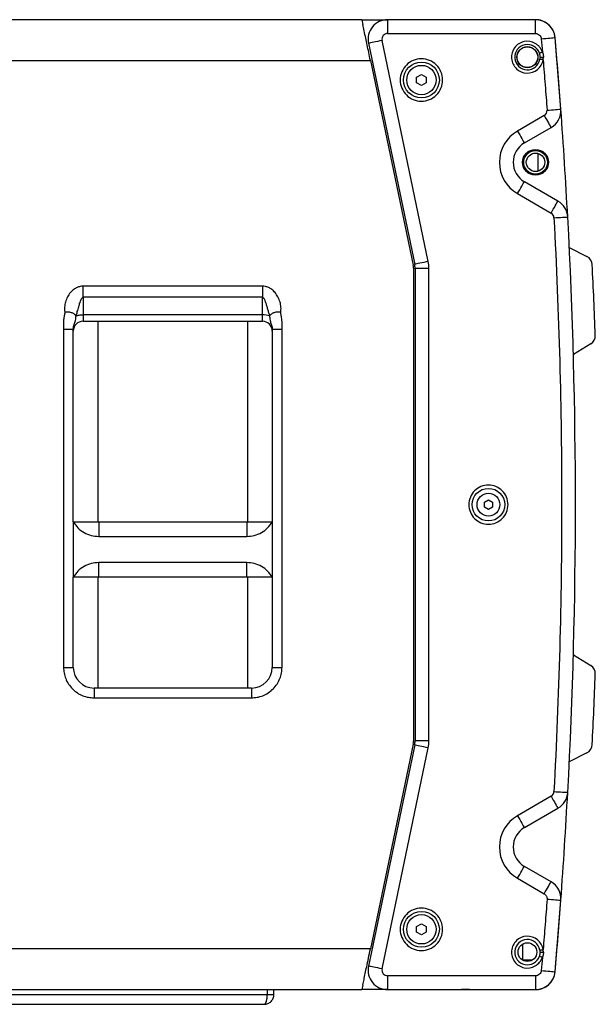
# Model space of a CAD drawing. Units: millimetres. Extents: x -2426 to 3759, y 457 to 4643.
# Drawn here: x -1478 to -1124, y 2041 to 2645 of the extents above; entities that cross this region are included whole.
import ezdxf

# ---------------------------------------------------------------- set-up
doc = ezdxf.new("R2010")
doc.units = ezdxf.units.MM

msp = doc.modelspace()

# ---------------------------------------------------------------- linework, layer by layer
at = {"color": 7, "linetype": 'Continuous', "lineweight": 25}
for p, q in [((-1267.653, 2645.388), (-2040.157, 2645.388)), ((-1267.655, 2645.398), (-2040.155, 2645.398)), ((-1267.655, 2645.398), (-1251.867, 2645.398)), ((-1267.655, 2645.398), (-1267.049, 2642.499)), ((-1251.867, 2645.398), (-1251.867, 2636.912)), ((-1161.132, 2645.398), (-1251.867, 2645.398)), ((-1196.855, 2645.398), (-1251.867, 2645.398)), ((-1186.655, 2645.398), (-1196.655, 2645.398)), ((-1161.132, 2645.398), (-1186.455, 2645.398)), ((-1161.132, 2636.912), (-1161.132, 2645.398)), ((-1251.867, 2636.912), (-1161.132, 2636.912)), ((-1145.629, 2590.514), (-1149.178, 2634.444)), ((-1263.614, 2630.944), (-1235.278, 2495.31)), ((-1226.972, 2497.046), (-1255.308, 2632.679)), ((-2045.378, 2620.398), (-1262.432, 2620.398)), ((-1262.432, 2620.398), (-1236.215, 2494.904)), ((-1234.155, 2610.13), (-1231.155, 2611.862)), ((-1234.155, 2606.665), (-1234.155, 2610.13)), ((-1231.155, 2611.862), (-1228.155, 2610.13)), ((-1228.155, 2610.13), (-1228.155, 2606.665)), ((-1231.155, 2604.933), (-1234.155, 2606.665)), ((-1228.155, 2606.665), (-1231.155, 2604.933)), ((-1155.839, 2586.584), (-1172.247, 2577.111)), ((-1168.005, 2569.762), (-1151.596, 2579.235)), ((-1159.655, 2563.345), (-1159.655, 2552.45)), ((-1147.386, 2534.129), (-1168.005, 2546.033)), ((-1172.247, 2538.684), (-1151.629, 2526.78)), ((-1140.451, 2505.689), (-1129.652, 2500.172)), ((-1236.025, 2493.063), (-1236.025, 2202.732)), ((-1235.025, 2492.856), (-1235.025, 2202.939)), ((-1226.54, 2492.856), (-1235.025, 2492.856)), ((-1226.54, 2202.939), (-1226.54, 2492.856)), ((-1438.655, 2475.084), (-1438.655, 2481.924)), ((-1328.655, 2481.924), (-1438.655, 2481.924)), ((-1328.655, 2481.924), (-1328.655, 2475.084)), ((-1438.655, 2475.084), (-1438.655, 2464.345)), ((-1328.655, 2475.084), (-1438.655, 2475.084)), ((-1328.655, 2464.345), (-1328.655, 2475.084)), ((-1438.655, 2464.345), (-1438.655, 2460.398)), ((-1328.655, 2464.345), (-1438.655, 2464.345)), ((-1328.655, 2460.398), (-1328.655, 2464.345)), ((-1438.655, 2460.398), (-1328.655, 2460.398)), ((-1429.657, 2460.398), (-1429.657, 2337.398)), ((-1337.652, 2337.398), (-1337.652, 2460.398)), ((-1450.655, 2455.379), (-1450.655, 2248.098)), ((-1444.655, 2455.379), (-1444.862, 2455.379)), ((-1444.759, 2455.338), (-1444.6, 2456.32)), ((-1444.663, 2455.379), (-1444.663, 2455.932)), ((-1444.655, 2337.398), (-1444.655, 2455.379)), ((-1322.703, 2456.282), (-1322.545, 2455.379)), ((-1322.433, 2455.379), (-1322.655, 2455.379)), ((-1322.655, 2455.379), (-1322.655, 2337.398)), ((-1322.647, 2455.379), (-1322.647, 2456.072)), ((-1316.655, 2248.098), (-1316.655, 2455.379)), ((-1127.309, 2446.571), (-1137.781, 2440.01)), ((-1137.781, 2440.01), (-1137.949, 2439.909)), ((-1192.525, 2349.341), (-1190.025, 2350.784)), ((-1190.025, 2350.784), (-1187.525, 2349.341)), ((-1192.525, 2346.454), (-1192.525, 2349.341)), ((-1190.025, 2345.011), (-1192.525, 2346.454)), ((-1187.525, 2346.454), (-1190.025, 2345.011)), ((-1187.525, 2349.341), (-1187.525, 2346.454)), ((-1444.655, 2337.398), (-1444.643, 2337.398)), ((-1444.655, 2337.398), (-1444.655, 2303.398)), ((-1429.055, 2337.398), (-1338.255, 2337.398)), ((-1338.255, 2337.398), (-1338.255, 2328.398)), ((-1322.666, 2337.398), (-1322.655, 2337.398)), ((-1322.655, 2337.398), (-1322.655, 2303.398)), ((-1429.055, 2328.398), (-1338.255, 2328.398)), ((-1338.255, 2312.398), (-1429.055, 2312.398)), ((-1429.055, 2303.398), (-1429.055, 2312.398)), ((-1444.643, 2303.398), (-1444.655, 2303.398)), ((-1444.655, 2248.098), (-1444.655, 2303.398)), ((-1429.657, 2303.398), (-1429.657, 2235.398)), ((-1338.255, 2303.398), (-1429.055, 2303.398)), ((-1337.652, 2235.398), (-1337.652, 2303.398)), ((-1322.655, 2303.398), (-1322.666, 2303.398)), ((-1322.655, 2303.398), (-1322.655, 2248.098)), ((-1137.949, 2255.897), (-1137.782, 2255.797)), ((-1137.782, 2255.797), (-1127.309, 2249.236)), ((-1450.655, 2248.098), (-1444.655, 2248.098)), ((-1322.655, 2248.098), (-1316.655, 2248.098)), ((-1431.955, 2235.398), (-1431.955, 2229.398)), ((-1335.355, 2235.398), (-1431.955, 2235.398)), ((-1335.355, 2235.398), (-1335.355, 2229.398)), ((-1431.955, 2229.398), (-1335.355, 2229.398)), ((-1235.278, 2200.485), (-1263.614, 2064.851)), ((-1236.215, 2200.891), (-1262.432, 2075.397)), ((-1255.308, 2063.116), (-1226.972, 2198.749)), ((-1226.54, 2202.939), (-1235.025, 2202.939)), ((-1129.652, 2195.635), (-1140.451, 2190.118)), ((-1151.629, 2169.015), (-1172.247, 2157.111)), ((-1168.005, 2149.762), (-1147.386, 2161.666)), ((-1151.596, 2116.56), (-1168.005, 2126.033)), ((-1172.247, 2118.684), (-1155.839, 2109.211)), ((-1149.178, 2061.351), (-1145.629, 2105.281)), ((-1234.155, 2089.13), (-1231.155, 2090.862)), ((-1231.155, 2090.862), (-1228.155, 2089.13)), ((-1234.155, 2085.665), (-1234.155, 2089.13)), ((-1231.155, 2083.933), (-1234.155, 2085.665)), ((-1228.155, 2085.665), (-1231.155, 2083.933)), ((-1228.155, 2089.13), (-1228.155, 2085.665)), ((-1168.955, 2068.397), (-1168.955, 2078.419)), ((-1262.432, 2075.397), (-2045.378, 2075.397)), ((-1163.315, 2068.397), (-1168.994, 2068.397)), ((-1161.132, 2058.883), (-1251.867, 2058.883)), ((-1251.867, 2058.883), (-1251.867, 2050.397)), ((-1161.132, 2058.883), (-1161.132, 2050.397)), ((-2040.157, 2050.407), (-1267.653, 2050.407)), ((-2040.155, 2050.397), (-1267.655, 2050.397)), ((-1325.655, 2047.397), (-1325.655, 2050.397)), ((-1321.655, 2047.397), (-1321.655, 2050.397)), ((-1267.049, 2053.296), (-1267.655, 2050.397)), ((-1251.867, 2050.397), (-1267.655, 2050.397)), ((-1251.867, 2050.397), (-1161.132, 2050.397)), ((-1251.867, 2050.397), (-1206.855, 2050.397)), ((-1201.655, 2050.397), (-1206.655, 2050.397)), ((-1201.455, 2050.397), (-1161.132, 2050.397)), ((-1974.655, 2047.397), (-1325.655, 2047.397)), ((-1972.655, 2041.398), (-1327.655, 2041.398))]:
    msp.add_line(p, q, dxfattribs=at)
at = {"color": 7, "linetype": 'Continuous', "lineweight": 25, "flags": 128}
for points in [[(-1157.631, 2633.704), (-1156.256, 2633.824), (-1154.915, 2633.942), (-1153.637, 2634.054), (-1152.454, 2634.157), (-1151.393, 2634.25), (-1150.48, 2634.33), (-1149.736, 2634.395), (-1149.178, 2634.444)], [(-1255.308, 2632.679), (-1256.658, 2632.397), (-1257.976, 2632.121), (-1259.232, 2631.859), (-1260.394, 2631.616), (-1261.436, 2631.398), (-1262.334, 2631.211), (-1263.065, 2631.058), (-1263.614, 2630.944)], [(-1158.82, 2624.899), (-1158.783, 2624.911), (-1158.676, 2624.948), (-1158.501, 2625.008), (-1158.265, 2625.088), (-1157.978, 2625.186), (-1157.651, 2625.297), (-1157.296, 2625.419), (-1156.927, 2625.545)], [(-1156.53, 2620.84), (-1156.915, 2620.902), (-1157.286, 2620.962), (-1157.627, 2621.017), (-1157.926, 2621.066), (-1158.172, 2621.105), (-1158.354, 2621.135), (-1158.466, 2621.153), (-1158.504, 2621.159)], [(-1155.839, 2586.584), (-1155.149, 2585.389), (-1154.476, 2584.223), (-1153.835, 2583.112), (-1153.241, 2582.084), (-1152.708, 2581.162), (-1152.25, 2580.368), (-1151.876, 2579.72), (-1151.596, 2579.235)], [(-1154.091, 2589.887), (-1152.716, 2589.989), (-1151.373, 2590.089), (-1150.094, 2590.183), (-1148.909, 2590.271), (-1147.847, 2590.35), (-1146.933, 2590.417), (-1146.188, 2590.472), (-1145.629, 2590.514)], [(-1172.247, 2577.111), (-1171.558, 2575.916), (-1170.884, 2574.75), (-1170.243, 2573.639), (-1169.649, 2572.611), (-1169.117, 2571.688), (-1168.658, 2570.894), (-1168.285, 2570.247), (-1168.005, 2569.762)], [(-1172.247, 2538.684), (-1171.558, 2539.879), (-1170.884, 2541.045), (-1170.243, 2542.156), (-1169.649, 2543.184), (-1169.117, 2544.107), (-1168.658, 2544.901), (-1168.285, 2545.548), (-1168.005, 2546.033)], [(-1151.629, 2526.78), (-1150.939, 2527.975), (-1150.266, 2529.141), (-1149.624, 2530.252), (-1149.031, 2531.28), (-1148.498, 2532.202), (-1148.04, 2532.996), (-1147.666, 2533.644), (-1147.386, 2534.129)], [(-1149.876, 2523.925), (-1148.499, 2523.999), (-1147.154, 2524.072), (-1145.874, 2524.14), (-1144.688, 2524.204), (-1143.624, 2524.261), (-1142.709, 2524.311), (-1141.963, 2524.351), (-1141.403, 2524.381)], [(-1226.972, 2497.046), (-1228.323, 2496.764), (-1229.641, 2496.488), (-1230.896, 2496.226), (-1232.059, 2495.983), (-1233.101, 2495.765), (-1233.999, 2495.578), (-1234.73, 2495.425), (-1235.278, 2495.31)], [(-1226.972, 2198.749), (-1228.323, 2199.031), (-1229.641, 2199.307), (-1230.896, 2199.569), (-1232.059, 2199.812), (-1233.101, 2200.03), (-1233.999, 2200.217), (-1234.73, 2200.37), (-1235.278, 2200.485)], [(-1151.629, 2169.015), (-1150.939, 2167.82), (-1150.266, 2166.654), (-1149.624, 2165.543), (-1149.031, 2164.515), (-1148.498, 2163.593), (-1148.04, 2162.799), (-1147.666, 2162.151), (-1147.386, 2161.666)], [(-1149.876, 2171.87), (-1148.499, 2171.796), (-1147.154, 2171.723), (-1145.874, 2171.655), (-1144.688, 2171.591), (-1143.624, 2171.534), (-1142.709, 2171.484), (-1141.963, 2171.444), (-1141.403, 2171.414)], [(-1172.247, 2157.111), (-1171.558, 2155.916), (-1170.884, 2154.75), (-1170.243, 2153.639), (-1169.649, 2152.611), (-1169.117, 2151.688), (-1168.658, 2150.894), (-1168.285, 2150.247), (-1168.005, 2149.762)], [(-1172.247, 2118.684), (-1171.558, 2119.879), (-1170.884, 2121.045), (-1170.243, 2122.156), (-1169.649, 2123.184), (-1169.117, 2124.107), (-1168.658, 2124.901), (-1168.285, 2125.548), (-1168.005, 2126.033)], [(-1155.839, 2109.211), (-1155.149, 2110.406), (-1154.476, 2111.572), (-1153.835, 2112.683), (-1153.241, 2113.711), (-1152.708, 2114.633), (-1152.25, 2115.427), (-1151.876, 2116.075), (-1151.596, 2116.56)], [(-1154.091, 2105.908), (-1152.716, 2105.806), (-1151.373, 2105.706), (-1150.094, 2105.612), (-1148.909, 2105.524), (-1147.847, 2105.446), (-1146.933, 2105.378), (-1146.188, 2105.323), (-1145.629, 2105.281)], [(-1156.927, 2070.25), (-1157.296, 2070.376), (-1157.651, 2070.498), (-1157.978, 2070.609), (-1158.265, 2070.707), (-1158.501, 2070.787), (-1158.676, 2070.847), (-1158.783, 2070.884), (-1158.82, 2070.896)], [(-1255.308, 2063.116), (-1256.658, 2063.398), (-1257.976, 2063.674), (-1259.232, 2063.936), (-1260.394, 2064.179), (-1261.436, 2064.397), (-1262.334, 2064.584), (-1263.065, 2064.737), (-1263.614, 2064.851)], [(-1157.631, 2062.091), (-1156.256, 2061.971), (-1154.915, 2061.853), (-1153.637, 2061.742), (-1152.454, 2061.638), (-1151.393, 2061.545), (-1150.48, 2061.465), (-1149.736, 2061.4), (-1149.178, 2061.351)]]:
    msp.add_lwpolyline(points, dxfattribs=at)
at = {"color": 7, "linetype": 'Continuous', "lineweight": 25}
for centre, radius in [((-1166.155, 2622.398), 6.5), ((-1166.155, 2622.398), 6.35), ((-1231.155, 2608.398), 11), ((-1231.155, 2608.398), 9), ((-1161.155, 2557.898), 7.9), ((-1161.155, 2557.898), 7.25), ((-1161.155, 2557.898), 5.65), ((-1190.025, 2347.898), 10), ((-1190.025, 2347.898), 7), ((-1231.155, 2087.398), 11), ((-1231.155, 2087.398), 9), ((-1166.155, 2073.398), 5.75)]:
    msp.add_circle(centre, radius, dxfattribs=at)
for centre, radius, start, end in [((-1251.867, 2633.398), 12, 90, 191.8), ((-1161.132, 2633.398), 12, 5.002298, 90), ((-1251.867, 2633.398), 3.515, 90, 191.8), ((-4422.905, 2347.898), 3286.244, 4.233874, 5.002298), ((-1166.155, 2622.398), 7.75, 18.830579, 350.805166), ((-1157.596, 2589.628), 3.515, 300, 4.233874), ((-1157.596, 2589.628), 12, 300, 4.233874), ((-4422.905, 2347.898), 3286.244, 3.078474, 4.233874), ((-1161.155, 2557.898), 13.7, 120, 240), ((-1153.386, 2523.736), 12, 3.078474, 60), ((-1153.386, 2523.736), 3.515, 3.078474, 60), ((-4422.905, 2347.898), 3286.244, 356.921526, 3.078474), ((-1245.025, 2493.063), 9, 0, 11.8), ((-1247.025, 2492.856), 12, 0, 11.8), ((-1132.381, 2494.829), 6, 2.879782, 62.94011), ((-4417.228, 2329.588), 3295, 2.126963, 2.879782), ((-1328.406, 2450.899), 13.449, 72.283529, 91.058765), ((-1438.655, 2454.398), 6, 90, 180), ((-1328.655, 2454.398), 6, 0, 90), ((-1130.494, 2451.656), 6, 302.066636, 2.126963), ((-1431.955, 2248.098), 12.7, 180, 270), ((-1335.355, 2248.098), 12.7, 270, 0), ((-1130.494, 2244.151), 6, 357.873037, 57.933364), ((-4417.228, 2366.219), 3295, 357.120218, 357.873037), ((-1245.025, 2202.732), 9, 348.2, 0), ((-1247.025, 2202.939), 12, 348.2, 0), ((-1132.382, 2200.978), 6, 297.05989, 357.120218), ((-1153.386, 2172.059), 3.515, 300, 356.921526), ((-1153.386, 2172.059), 12, 300, 356.921526), ((-4422.905, 2347.898), 3286.244, 355.766126, 356.921526), ((-1161.155, 2137.898), 13.7, 120, 240), ((-1157.596, 2106.167), 12, 355.766126, 60), ((-4422.905, 2347.898), 3286.244, 354.997702, 355.766126), ((-1166.155, 2073.398), 7.75, 9.194834, 341.169421), ((-1156.865, 2245.211), 171.82, 269.486359, 270.177504), ((-1251.867, 2062.398), 12, 168.2, 270), ((-1251.867, 2062.398), 3.515, 168.2, 270), ((-1161.132, 2062.398), 12, 270, 354.997702)]:
    msp.add_arc(centre, radius, start, end, dxfattribs=at)
for points, knots in [([(-1262.432, 2620.398), (-1262.778, 2622.052), (-1263.441, 2625.225), (-1264.392, 2629.778), (-1265.314, 2634.194), (-1266.218, 2638.519), (-1266.778, 2641.199), (-1267.049, 2642.499)], [0, 0, 0, 0, 0.2143519, 0.4112415, 0.5972954, 0.804648, 1, 1, 1, 1]), ([(-1149.178, 2634.444), (-1149.289, 2635.206), (-1149.51, 2636.73), (-1150.595, 2639.421), (-1152.689, 2642.251), (-1156.095, 2644.535), (-1159.093, 2645.342), (-1160.784, 2645.388), (-1161.132, 2645.398)], [0, 0, 0, 0, 0.1298238, 0.2596497, 0.4868212, 0.7139948, 0.9411665, 1, 1, 1, 1]), ([(-1161.132, 2636.912), (-1160.736, 2636.912), (-1160.313, 2636.843), (-1159.49, 2636.536), (-1159.093, 2636.297), (-1158.422, 2635.681), (-1158.148, 2635.307), (-1157.77, 2634.514), (-1157.665, 2634.098), (-1157.631, 2633.704)], [0, 0, 0, 0, 0.25, 0.25, 0.5, 0.5, 0.75, 0.75, 1, 1, 1, 1]), ([(-1156.927, 2625.545), (-1157.695, 2627.797), (-1159.26, 2629.691), (-1163.396, 2632.047), (-1165.823, 2632.428), (-1170.482, 2631.453), (-1172.553, 2630.13), (-1175.396, 2626.313), (-1176.07, 2623.95), (-1175.67, 2619.207), (-1174.61, 2616.991), (-1171.168, 2613.703), (-1168.905, 2612.745), (-1164.149, 2612.564), (-1161.82, 2613.346), (-1158.137, 2616.361), (-1156.91, 2618.49), (-1156.53, 2620.84)], [0, 0, 0, 0, 0.125, 0.125, 0.25, 0.25, 0.375, 0.375, 0.5, 0.5, 0.625, 0.625, 0.75, 0.75, 0.875, 0.875, 1, 1, 1, 1]), ([(-1218.155, 2608.398), (-1218.155, 2611.845), (-1219.525, 2615.152), (-1224.4, 2620.028), (-1227.707, 2621.398), (-1234.603, 2621.398), (-1237.909, 2620.028), (-1242.785, 2615.152), (-1244.155, 2611.845), (-1244.155, 2608.398)], [0, 0, 0, 0, 0.25, 0.25, 0.5, 0.5, 0.75, 0.75, 1, 1, 1, 1]), ([(-1158.82, 2624.899), (-1158.683, 2624.5), (-1158.579, 2624.087), (-1158.44, 2623.248), (-1158.405, 2622.822), (-1158.405, 2622.398)], [0, 0, 0, 0, 0.5, 0.5, 1, 1, 1, 1]), ([(-1158.405, 2622.398), (-1158.405, 2622.398), (-1158.36, 2622.399), (-1158.157, 2622.401), (-1157.998, 2622.401), (-1157.59, 2622.402), (-1157.343, 2622.403), (-1156.834, 2622.404), (-1156.572, 2622.404), (-1156.332, 2622.404)], [0, 0, 0, 0, 0.25, 0.25, 0.5, 0.5, 0.75, 0.75, 1, 1, 1, 1]), ([(-1156.927, 2625.545), (-1156.895, 2625.466), (-1156.831, 2625.308), (-1156.745, 2625.068), (-1156.666, 2624.827), (-1156.596, 2624.584), (-1156.534, 2624.34), (-1156.467, 2624.037), (-1156.404, 2623.675), (-1156.356, 2623.253), (-1156.329, 2622.829), (-1156.331, 2622.545), (-1156.332, 2622.404)], [0, 0, 0, 0, 0.0794118, 0.158437, 0.2371568, 0.3156536, 0.3940104, 0.4723106, 0.6044159, 0.7361254, 0.8678498, 1, 1, 1, 1]), ([(-1156.53, 2620.84), (-1156.51, 2620.929), (-1156.472, 2621.106), (-1156.425, 2621.372), (-1156.388, 2621.635), (-1156.36, 2621.894), (-1156.341, 2622.15), (-1156.335, 2622.32), (-1156.332, 2622.404)], [0, 0, 0, 0, 0.1737799, 0.34464774, 0.51264443, 0.67783402, 0.84027432, 1, 1, 1, 1]), ([(-1156.53, 2620.84), (-1156.066, 2615.284), (-1155.712, 2610.924), (-1154.836, 2599.809), (-1154.503, 2595.447), (-1154.091, 2589.887)], [0, 0, 0, 0, 0.5, 0.5, 1, 1, 1, 1]), ([(-1244.155, 2608.398), (-1244.155, 2604.95), (-1242.785, 2601.643), (-1237.909, 2596.767), (-1234.603, 2595.398), (-1227.707, 2595.398), (-1224.4, 2596.767), (-1219.525, 2601.643), (-1218.155, 2604.95), (-1218.155, 2608.398)], [0, 0, 0, 0, 0.25, 0.25, 0.5, 0.5, 0.75, 0.75, 1, 1, 1, 1]), ([(-1172.247, 2577.111), (-1179.111, 2573.148), (-1183.34, 2565.822), (-1183.34, 2549.973), (-1179.111, 2542.647), (-1172.247, 2538.684)], [0, 0, 0, 0, 0.5, 0.5, 1, 1, 1, 1]), ([(-1149.876, 2523.925), (-1146.724, 2465.306), (-1145.146, 2406.602), (-1145.146, 2289.193), (-1146.724, 2230.489), (-1149.876, 2171.87)], [0, 0, 0, 0, 0.5, 0.5, 1, 1, 1, 1]), ([(-1438.655, 2481.924), (-1439.27, 2481.885), (-1440.537, 2481.806), (-1442.512, 2481.123), (-1444.564, 2479.889), (-1446.574, 2477.931), (-1448.309, 2475.323), (-1449.533, 2472.262), (-1450.164, 2469.066), (-1450.007, 2466.97), (-1449.933, 2465.973)], [0, 0, 0, 0, 0.0844751, 0.1740408, 0.284275, 0.4115582, 0.5568569, 0.7119255, 0.8629465, 1, 1, 1, 1]), ([(-1317.377, 2465.974), (-1317.303, 2466.973), (-1317.149, 2469.072), (-1317.784, 2472.271), (-1319.009, 2475.333), (-1320.744, 2477.937), (-1322.752, 2479.893), (-1324.802, 2481.124), (-1326.774, 2481.806), (-1328.04, 2481.886), (-1328.655, 2481.924)], [0, 0, 0, 0, 0.1373485, 0.2885954, 0.4437208, 0.5889099, 0.7160177, 0.826102, 0.9155744, 1, 1, 1, 1]), ([(-1442.996, 2463.71), (-1442.724, 2464.583), (-1442.137, 2466.468), (-1441.392, 2469.235), (-1440.702, 2471.607), (-1440.093, 2473.3), (-1439.617, 2474.3), (-1439.206, 2474.842), (-1438.882, 2475.055), (-1438.727, 2475.075), (-1438.655, 2475.084)], [0, 0, 0, 0, 0.2175803, 0.469843, 0.6931262, 0.8195245, 0.9092537, 0.9632341, 0.9829087, 1, 1, 1, 1]), ([(-1328.655, 2475.084), (-1328.583, 2475.075), (-1328.428, 2475.055), (-1328.21, 2474.913), (-1327.995, 2474.697), (-1327.732, 2474.328), (-1327.431, 2473.761), (-1327.089, 2472.947), (-1326.649, 2471.704), (-1326.134, 2469.991), (-1325.549, 2467.885), (-1324.96, 2465.756), (-1324.521, 2464.366), (-1324.314, 2463.71)], [0, 0, 0, 0, 0.0170724, 0.0367206, 0.0609265, 0.0907577, 0.146489, 0.2173508, 0.3063698, 0.4686512, 0.6532564, 0.8364072, 1, 1, 1, 1]), ([(-1449.933, 2465.973), (-1449.928, 2465.837), (-1449.915, 2465.501), (-1449.973, 2465.048), (-1450.037, 2464.613), (-1450.104, 2464.236), (-1450.204, 2463.731), (-1450.337, 2463.079), (-1450.48, 2462.246), (-1450.652, 2460.998), (-1450.759, 2459.305), (-1450.706, 2457.318), (-1450.671, 2455.997), (-1450.655, 2455.379)], [0, 0, 0, 0, 0.0383008, 0.0945488, 0.1282378, 0.162192, 0.2022826, 0.2731616, 0.3494274, 0.4402953, 0.6279219, 0.8259759, 1, 1, 1, 1]), ([(-1442.996, 2463.71), (-1443.351, 2464.116), (-1444.062, 2464.929), (-1445.78, 2465.727), (-1447.79, 2466.146), (-1449.219, 2466.031), (-1449.933, 2465.973)], [0, 0, 0, 0, 0.2499865, 0.4999817, 0.749988, 1, 1, 1, 1]), ([(-1442.996, 2463.71), (-1442.7, 2463.804), (-1442.107, 2463.994), (-1441.03, 2464.191), (-1439.869, 2464.321), (-1439.059, 2464.337), (-1438.655, 2464.345)], [0, 0, 0, 0, 0.2499964, 0.5000002, 0.7500002, 1, 1, 1, 1]), ([(-1317.377, 2465.974), (-1318.091, 2466.03), (-1319.519, 2466.144), (-1321.529, 2465.724), (-1323.246, 2464.927), (-1323.958, 2464.116), (-1324.314, 2463.71)], [0, 0, 0, 0, 0.2500179, 0.5000272, 0.7500221, 1, 1, 1, 1]), ([(-1316.655, 2455.379), (-1316.64, 2455.961), (-1316.609, 2457.211), (-1316.549, 2459.113), (-1316.646, 2460.962), (-1316.862, 2462.515), (-1317.111, 2463.758), (-1317.291, 2464.706), (-1317.392, 2465.437), (-1317.381, 2465.819), (-1317.377, 2465.974)], [0, 0, 0, 0, 0.1640488, 0.3519582, 0.5356566, 0.6845552, 0.7930357, 0.8924421, 0.9565714, 1, 1, 1, 1]), ([(-1444.614, 2456.225), (-1444.57, 2456.559), (-1444.48, 2457.242), (-1444.205, 2458.201), (-1443.856, 2459.184), (-1443.434, 2460.329), (-1443.175, 2461.769), (-1443.061, 2463.011), (-1442.996, 2463.71)], [0, 0, 0, 0, 0.1246104, 0.2551977, 0.3685575, 0.5157987, 0.7272404, 1, 1, 1, 1]), ([(-1324.314, 2463.71), (-1324.249, 2463.009), (-1324.135, 2461.766), (-1323.875, 2460.324), (-1323.487, 2459.277), (-1323.218, 2458.515), (-1323.013, 2457.891), (-1322.848, 2457.236), (-1322.741, 2456.682), (-1322.713, 2456.356), (-1322.703, 2456.24)], [0, 0, 0, 0, 0.2738301, 0.4859015, 0.6336023, 0.70543, 0.7921747, 0.8774158, 0.9566508, 1, 1, 1, 1]), ([(-1444.862, 2455.379), (-1444.921, 2455.379), (-1445.087, 2455.379), (-1446.329, 2455.379), (-1448.292, 2455.379), (-1449.867, 2455.379), (-1450.655, 2455.379)], [0, 0, 0, 0, 0.1541494, 0.4360971, 0.7180478, 1, 1, 1, 1]), ([(-1444.655, 2455.379), (-1444.657, 2455.657), (-1444.659, 2455.938), (-1444.615, 2456.222), (-1444.614, 2456.225)], [0, 0, 0, 0, 0.9886805, 1, 1, 1, 1]), ([(-1322.703, 2456.24), (-1322.69, 2456.126), (-1322.658, 2455.836), (-1322.656, 2455.551), (-1322.655, 2455.379)], [0, 0, 0, 0, 0.3926048, 1, 1, 1, 1]), ([(-1316.655, 2455.379), (-1317.442, 2455.379), (-1319.018, 2455.379), (-1320.979, 2455.379), (-1322.212, 2455.379), (-1322.377, 2455.379), (-1322.433, 2455.379)], [0, 0, 0, 0, 0.2844939, 0.5689844, 0.853472, 1, 1, 1, 1]), ([(-1178.025, 2347.898), (-1178.025, 2351.08), (-1179.289, 2354.132), (-1183.79, 2358.633), (-1186.842, 2359.898), (-1193.207, 2359.898), (-1196.26, 2358.633), (-1200.761, 2354.132), (-1202.025, 2351.08), (-1202.025, 2347.898)], [0, 0, 0, 0, 0.25, 0.25, 0.5, 0.5, 0.75, 0.75, 1, 1, 1, 1]), ([(-1202.025, 2347.898), (-1202.025, 2344.715), (-1200.761, 2341.663), (-1196.26, 2337.162), (-1193.207, 2335.898), (-1186.842, 2335.898), (-1183.79, 2337.162), (-1179.289, 2341.663), (-1178.025, 2344.715), (-1178.025, 2347.898)], [0, 0, 0, 0, 0.25, 0.25, 0.5, 0.5, 0.75, 0.75, 1, 1, 1, 1]), ([(-1444.643, 2337.398), (-1443.772, 2336.118), (-1441.997, 2333.512), (-1438.149, 2330.646), (-1433.742, 2328.746), (-1430.599, 2328.512), (-1429.055, 2328.398)], [0, 0, 0, 0, 0.245667, 0.4999998, 0.7543326, 1, 1, 1, 1]), ([(-1444.643, 2337.398), (-1444.096, 2337.398), (-1442.984, 2337.398), (-1441.256, 2337.398), (-1439.459, 2337.398), (-1437.694, 2337.398), (-1435.995, 2337.398), (-1434.344, 2337.398), (-1432.643, 2337.398), (-1430.875, 2337.398), (-1429.679, 2337.398), (-1429.055, 2337.398)], [0, 0, 0, 0, 0.0887188, 0.1801778, 0.2850416, 0.3950828, 0.4964477, 0.6067262, 0.7257443, 0.8567903, 1, 1, 1, 1]), ([(-1429.055, 2337.398), (-1429.055, 2337.262), (-1429.055, 2336.992), (-1429.055, 2334.91), (-1429.055, 2331.936), (-1429.055, 2329.577), (-1429.055, 2328.398)], [0, 0, 0, 0, 0.25000247, 0.50000084, 0.75000119, 1, 1, 1, 1]), ([(-1338.255, 2328.398), (-1336.71, 2328.512), (-1333.567, 2328.746), (-1329.161, 2330.646), (-1325.312, 2333.512), (-1323.538, 2336.118), (-1322.666, 2337.398)], [0, 0, 0, 0, 0.2456662, 0.5, 0.7543332, 1, 1, 1, 1]), ([(-1338.255, 2337.398), (-1337.671, 2337.398), (-1336.536, 2337.398), (-1334.863, 2337.398), (-1333.263, 2337.398), (-1331.748, 2337.398), (-1330.17, 2337.398), (-1328.492, 2337.398), (-1326.003, 2337.398), (-1324.011, 2337.398), (-1322.666, 2337.398)], [0, 0, 0, 0, 0.1340041, 0.2605168, 0.3735485, 0.4759193, 0.5676923, 0.6778449, 0.7824373, 1, 1, 1, 1]), ([(-1429.055, 2312.398), (-1430.599, 2312.283), (-1433.742, 2312.049), (-1438.149, 2310.149), (-1441.997, 2307.283), (-1443.772, 2304.677), (-1444.643, 2303.398)], [0, 0, 0, 0, 0.245667, 0.5, 0.7543331, 1, 1, 1, 1]), ([(-1322.666, 2303.398), (-1323.538, 2304.677), (-1325.312, 2307.283), (-1329.161, 2310.149), (-1333.567, 2312.049), (-1336.71, 2312.283), (-1338.255, 2312.398)], [0, 0, 0, 0, 0.245667, 0.5000006, 0.7543333, 1, 1, 1, 1]), ([(-1338.255, 2303.398), (-1338.255, 2303.533), (-1338.255, 2303.803), (-1338.255, 2305.885), (-1338.255, 2308.859), (-1338.255, 2311.218), (-1338.255, 2312.398)], [0, 0, 0, 0, 0.2500025, 0.500001, 0.7500013, 1, 1, 1, 1]), ([(-1429.055, 2303.398), (-1429.639, 2303.398), (-1430.774, 2303.398), (-1432.447, 2303.398), (-1434.047, 2303.398), (-1435.561, 2303.398), (-1437.139, 2303.398), (-1438.818, 2303.398), (-1441.307, 2303.398), (-1443.298, 2303.398), (-1444.643, 2303.398)], [0, 0, 0, 0, 0.1340047, 0.260518, 0.3735498, 0.4759192, 0.567693, 0.6778455, 0.7824373, 1, 1, 1, 1]), ([(-1322.666, 2303.398), (-1323.214, 2303.398), (-1324.326, 2303.398), (-1326.054, 2303.398), (-1327.85, 2303.398), (-1329.616, 2303.398), (-1331.315, 2303.398), (-1332.966, 2303.398), (-1334.667, 2303.398), (-1336.434, 2303.398), (-1337.63, 2303.398), (-1338.255, 2303.398)], [0, 0, 0, 0, 0.0887196, 0.1801786, 0.2850424, 0.3950835, 0.4964478, 0.6067262, 0.7257444, 0.8567909, 1, 1, 1, 1]), ([(-1450.655, 2248.098), (-1450.594, 2246.957), (-1450.469, 2244.608), (-1449.429, 2241.122), (-1447.703, 2237.771), (-1445.272, 2234.78), (-1442.771, 2232.75), (-1440.572, 2231.464), (-1438.324, 2230.445), (-1435.444, 2229.582), (-1433.095, 2229.458), (-1431.955, 2229.398)], [0, 0, 0, 0, 0.1164968, 0.2399718, 0.3685798, 0.4999173, 0.631255, 0.6956328, 0.7600284, 0.8835032, 1, 1, 1, 1]), ([(-1335.355, 2229.398), (-1334.214, 2229.458), (-1331.865, 2229.583), (-1328.38, 2230.624), (-1325.028, 2232.349), (-1322.038, 2234.781), (-1320.007, 2237.281), (-1318.721, 2239.481), (-1317.703, 2241.728), (-1316.84, 2244.608), (-1316.715, 2246.957), (-1316.655, 2248.098)], [0, 0, 0, 0, 0.1164969, 0.2399712, 0.3685796, 0.499917, 0.6312545, 0.6956323, 0.760028, 0.8835031, 1, 1, 1, 1]), ([(-1172.247, 2157.111), (-1179.111, 2153.148), (-1183.34, 2145.822), (-1183.34, 2129.973), (-1179.111, 2122.647), (-1172.247, 2118.684)], [0, 0, 0, 0, 0.5, 0.5, 1, 1, 1, 1]), ([(-1145.629, 2105.281), (-1145.616, 2106.051), (-1145.591, 2107.591), (-1146.23, 2110.422), (-1147.843, 2113.543), (-1150.022, 2115.609), (-1151.384, 2116.431), (-1151.596, 2116.56)], [0, 0, 0, 0, 0.1717473, 0.3434943, 0.6440233, 0.9445521, 1, 1, 1, 1]), ([(-1155.839, 2109.211), (-1155.569, 2109.055), (-1155.31, 2108.857), (-1154.849, 2108.384), (-1154.647, 2108.109), (-1154.332, 2107.513), (-1154.218, 2107.192), (-1154.086, 2106.544), (-1154.068, 2106.218), (-1154.091, 2105.908)], [0, 0, 0, 0, 0.25, 0.25, 0.5, 0.5, 0.75, 0.75, 1, 1, 1, 1]), ([(-1154.091, 2105.908), (-1154.503, 2100.348), (-1154.836, 2095.986), (-1155.712, 2084.871), (-1156.066, 2080.511), (-1156.53, 2074.955)], [0, 0, 0, 0, 0.5, 0.5, 1, 1, 1, 1]), ([(-1218.155, 2087.398), (-1218.155, 2090.845), (-1219.525, 2094.152), (-1224.4, 2099.028), (-1227.707, 2100.398), (-1234.603, 2100.398), (-1237.909, 2099.028), (-1242.785, 2094.152), (-1244.155, 2090.845), (-1244.155, 2087.398)], [0, 0, 0, 0, 0.25, 0.25, 0.5, 0.5, 0.75, 0.75, 1, 1, 1, 1]), ([(-1244.155, 2087.398), (-1244.155, 2083.95), (-1242.785, 2080.643), (-1237.909, 2075.767), (-1234.603, 2074.398), (-1227.707, 2074.398), (-1224.4, 2075.767), (-1219.525, 2080.643), (-1218.155, 2083.95), (-1218.155, 2087.398)], [0, 0, 0, 0, 0.25, 0.25, 0.5, 0.5, 0.75, 0.75, 1, 1, 1, 1]), ([(-1156.53, 2074.955), (-1156.91, 2077.305), (-1158.137, 2079.434), (-1161.82, 2082.449), (-1164.149, 2083.231), (-1168.905, 2083.05), (-1171.168, 2082.092), (-1174.61, 2078.804), (-1175.67, 2076.588), (-1176.07, 2071.845), (-1175.396, 2069.482), (-1172.553, 2065.665), (-1170.482, 2064.342), (-1165.823, 2063.367), (-1163.396, 2063.748), (-1159.26, 2066.104), (-1157.695, 2067.998), (-1156.927, 2070.25)], [0, 0, 0, 0, 0.125, 0.125, 0.25, 0.25, 0.375, 0.375, 0.5, 0.5, 0.625, 0.625, 0.75, 0.75, 0.875, 0.875, 1, 1, 1, 1]), ([(-1267.049, 2053.296), (-1266.821, 2054.387), (-1266.354, 2056.625), (-1265.563, 2060.409), (-1264.657, 2064.746), (-1263.608, 2069.771), (-1262.836, 2073.465), (-1262.432, 2075.397)], [0, 0, 0, 0, 0.1650565, 0.3386864, 0.5212498, 0.7495907, 1, 1, 1, 1]), ([(-1158.405, 2073.398), (-1158.405, 2072.973), (-1158.44, 2072.547), (-1158.579, 2071.709), (-1158.683, 2071.296), (-1158.82, 2070.896)], [0, 0, 0, 0, 0.5, 0.5, 1, 1, 1, 1]), ([(-1158.504, 2074.636), (-1158.475, 2074.641), (-1158.415, 2074.65), (-1157.959, 2074.724), (-1157.306, 2074.83), (-1156.789, 2074.914), (-1156.53, 2074.955)], [0, 0, 0, 0, 0.2499915, 0.500002, 0.7500106, 1, 1, 1, 1]), ([(-1156.332, 2073.391), (-1156.331, 2073.306), (-1156.329, 2073.137), (-1156.336, 2072.883), (-1156.351, 2072.629), (-1156.374, 2072.377), (-1156.406, 2072.126), (-1156.463, 2071.774), (-1156.561, 2071.324), (-1156.719, 2070.78), (-1156.857, 2070.428), (-1156.927, 2070.25)], [0, 0, 0, 0, 0.0791717, 0.1580882, 0.2368365, 0.3155041, 0.394179, 0.4729488, 0.6474483, 0.8228241, 1, 1, 1, 1]), ([(-1156.332, 2073.391), (-1156.335, 2073.475), (-1156.341, 2073.645), (-1156.36, 2073.901), (-1156.388, 2074.16), (-1156.425, 2074.423), (-1156.472, 2074.689), (-1156.51, 2074.866), (-1156.53, 2074.955)], [0, 0, 0, 0, 0.15972033, 0.32215739, 0.4873459, 0.65534365, 0.8262147, 1, 1, 1, 1]), ([(-1157.631, 2062.091), (-1157.665, 2061.697), (-1157.77, 2061.281), (-1158.148, 2060.488), (-1158.422, 2060.114), (-1159.093, 2059.498), (-1159.49, 2059.259), (-1160.313, 2058.952), (-1160.736, 2058.883), (-1161.132, 2058.883)], [0, 0, 0, 0, 0.25, 0.25, 0.5, 0.5, 0.75, 0.75, 1, 1, 1, 1]), ([(-1161.132, 2050.397), (-1160.363, 2050.442), (-1158.826, 2050.53), (-1156.05, 2051.376), (-1153.049, 2053.215), (-1150.476, 2056.409), (-1149.41, 2059.325), (-1149.217, 2061.006), (-1149.178, 2061.351)], [0, 0, 0, 0, 0.1298252, 0.2596489, 0.4868209, 0.7139947, 0.9411668, 1, 1, 1, 1]), ([(-1327.655, 2041.398), (-1327.388, 2041.491), (-1326.86, 2041.676), (-1326.193, 2043.088), (-1325.826, 2044.761), (-1325.676, 2046.25), (-1325.662, 2047.016), (-1325.655, 2047.397)], [0, 0, 0, 0, 0.2616717, 0.5175438, 0.7619126, 0.8812133, 1, 1, 1, 1]), ([(-1327.655, 2041.398), (-1326.853, 2041.491), (-1325.267, 2041.676), (-1323.265, 2043.088), (-1322.171, 2044.763), (-1321.718, 2046.252), (-1321.676, 2047.018), (-1321.655, 2047.397)], [0, 0, 0, 0, 0.2616721, 0.5175465, 0.7619155, 0.8819194, 1, 1, 1, 1]), ([(-1325.655, 2047.397), (-1325.393, 2047.395), (-1324.953, 2047.391), (-1324.476, 2047.397), (-1324.23, 2047.398), (-1323.669, 2047.401), (-1322.752, 2047.392), (-1322.14, 2047.403), (-1321.85, 2047.398), (-1321.697, 2047.387), (-1321.669, 2047.394), (-1321.655, 2047.397)], [0, 0, 0, 0, 0.1252974, 0.2103704, 0.2361425, 0.2507265, 0.5001187, 0.7494541, 0.7645326, 0.874783, 1, 1, 1, 1])]:
    msp.add_open_spline(points, degree=3, knots=knots, dxfattribs=at)
for points in [[(-1157.631, 2633.704), (-1157.357, 2630.575), (-1157.193, 2628.674), (-1156.927, 2625.545)], [(-1158.405, 2622.398), (-1158.405, 2621.982), (-1158.438, 2621.567), (-1158.504, 2621.159)], [(-1226.54, 2492.856), (-1226.54, 2494.264), (-1226.685, 2495.668), (-1226.972, 2497.046)], [(-1226.972, 2198.749), (-1226.685, 2200.127), (-1226.54, 2201.531), (-1226.54, 2202.939)], [(-1158.504, 2074.636), (-1158.438, 2074.228), (-1158.405, 2073.813), (-1158.405, 2073.398)], [(-1156.927, 2070.25), (-1157.193, 2067.121), (-1157.357, 2065.22), (-1157.631, 2062.091)]]:
    msp.add_open_spline(points, degree=3, dxfattribs=at)

doc.saveas('drawing.dxf')
